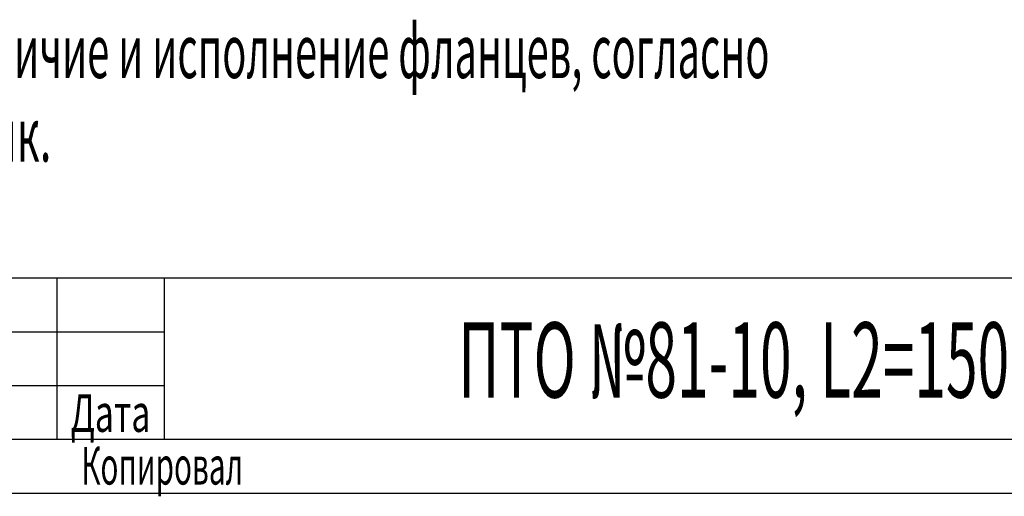
# Model space of a CAD drawing. Units: millimetres. Extents: x 0 to 6269, y -4 to 4433.
# Drawn here: x 4202 to 5568, y -4 to 657 of the extents above; entities that cross this region are included whole.
import ezdxf
from ezdxf.enums import TextEntityAlignment as Align

# ---------------------------------------------------------------- set-up
doc = ezdxf.new("R2010")
doc.units = ezdxf.units.MM
doc.header["$LTSCALE"] = 344.776119
doc.layers.get('0').update_dxf_attribs({"linetype": 'CONTINUOUS'})
doc.layers.add('NOTES', color=7, linetype='CONTINUOUS')
doc.styles.add('TEXTSTYLE_2', font='txt', dxfattribs={"width": 0.8})

# ---------------------------------------------------------------- blocks, each defined once
blk = doc.blocks.new('*T14')
at = {"color": 4, "linetype": 'Continuous'}
for p, q in [((0, 0), (2761.2, 0)), ((0, 0), (0, -223.9)), ((104.5, 0), (104.5, -223.9)), ((253.7, 0), (253.7, -223.9)), ((597, 0), (597, -223.9)), ((820.9, 0), (820.9, -223.9)), ((970.1, 0), (970.1, -223.9)), ((2611.9, 0), (2611.9, -223.9)), ((2761.2, 0), (2761.2, -223.9)), ((0, -74.6), (970.1, -74.6)), ((2611.9, -104.5), (2761.2, -104.5)), ((0, -149.3), (970.1, -149.3)), ((0, -223.9), (2761.2, -223.9))]:
    blk.add_line(p, q, dxfattribs=at)
at = {"layer": 'NOTES', "color": 5, "linetype": 'Continuous', "oblique": 15}
for s, height, width, p in [('Лист', 52.24, 0.660156, (2686.6, -79.3)), ('ПТО №81-10, L2=1500 ', 104.478, 0.554492, (1791, -166)), ('Лист', 52.24, 0.660156, (179.1, -213.6)), ('№ докум.', 52.24, 0.571289, (425.4, -213.6)), ('Подп.', 52.24, 0.514062, (709, -213.6)), ('Дата', 52.24, 0.660156, (895.5, -213.6))]:
    blk.add_text(s, height=height, dxfattribs=dict(at, width=width)).set_placement(p, align=Align.CENTER)
at = {"layer": 'NOTES', "color": 5, "linetype": 'Continuous', "style": 'TEXTSTYLE_2', "oblique": 15, "width": 0.509766}
blk.add_text('Изм.', height=52.24, dxfattribs=at).set_placement((52.2, -213.6), align=Align.CENTER)
blk = doc.blocks.new('*T15')
at = {"color": 7, "linetype": 'Continuous'}
for p, q in [((0, 0), (2761.2, 0)), ((0, 0), (0, -223.9)), ((104.5, 0), (104.5, -223.9)), ((253.7, 0), (253.7, -223.9)), ((597, 0), (597, -223.9)), ((820.9, 0), (820.9, -223.9)), ((970.1, 0), (970.1, -223.9)), ((2611.9, 0), (2611.9, -223.9)), ((2761.2, 0), (2761.2, -223.9)), ((2611.9, -104.5), (2761.2, -104.5)), ((0, -149.3), (970.1, -149.3)), ((0, -223.9), (2761.2, -223.9))]:
    blk.add_line(p, q, dxfattribs=at)

msp = doc.modelspace()

# ---------------------------------------------------------------- linework, layer by layer
at = {"color": 7, "linetype": 'Continuous'}
msp.add_line((298.507, 74.627), (6194.03, 74.627), dxfattribs=at)
at = {"color": 4, "linetype": 'Continuous'}
msp.add_line((0, 0), (6268.657, 0), dxfattribs=at)

# ---------------------------------------------------------------- block references
for name in ['*T14', '*T15']:
    msp.add_blockref(name, (3432.836, 298.507))

# ---------------------------------------------------------------- texts
at = {"color": 5, "linetype": 'Continuous', "style": 'TEXTSTYLE_2', "oblique": 15, "width": 0.578559}
msp.add_text('Копировал', height=52.2388, dxfattribs=at).set_placement((4287.598, 11.848))
at = {"layer": 'NOTES', "color": 5, "linetype": 'Continuous', "oblique": 15}
for s, width, p in [('  1 Назначение портов, наличие и исполнение фланцев, согласно ', 0.542654, (3465.236, 575.938)), ('расчету на теплообменник.', 0.565, (3465.236, 460.049))]:
    msp.add_text(s, height=74.62687, dxfattribs=dict(at, width=width)).set_placement(p)

doc.saveas('drawing.dxf')
